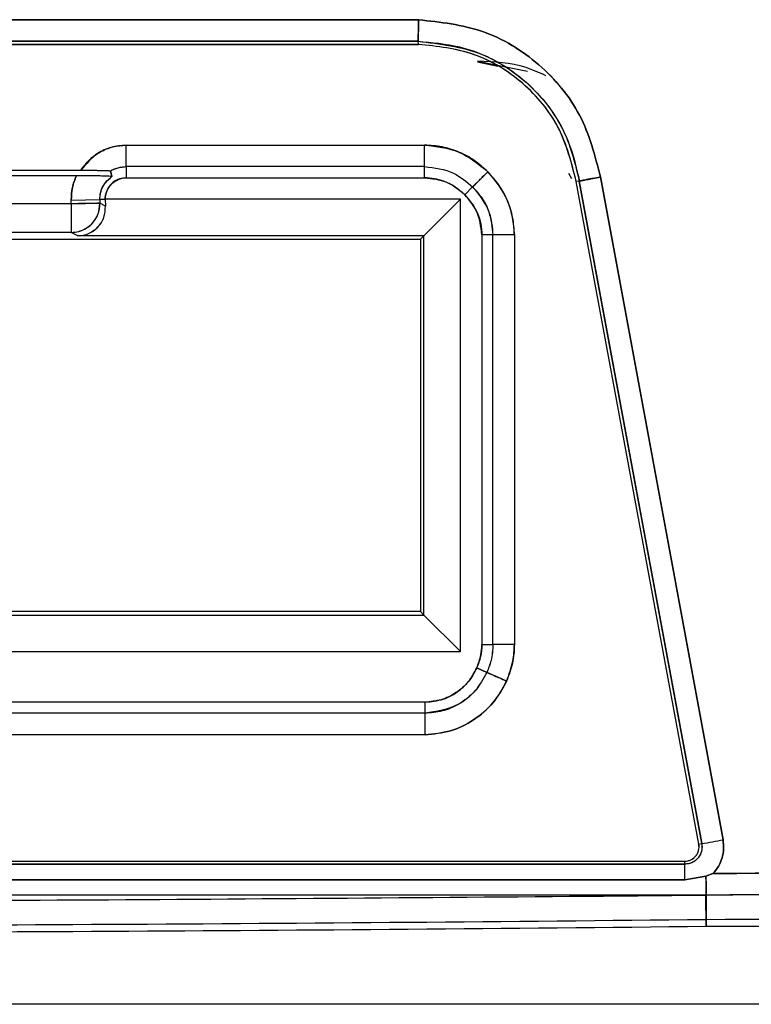
# Model space of a CAD drawing. Units: millimetres. Extents: x -2901 to -2342, y -5933 to -5543.
# Drawn here: x -2865 to -2864, y -5734 to -5733 of the extents above; entities that cross this region are included whole.
import ezdxf

# ---------------------------------------------------------------- set-up
doc = ezdxf.new("R2010")
doc.units = ezdxf.units.MM

msp = doc.modelspace()

# ---------------------------------------------------------------- linework, layer by layer
at = {"color": 7, "linetype": 'Continuous', "lineweight": 25}
for p, q in [((-2865.66625, -5733.30736), (-2864.48193, -5733.30736)), ((-2864.48233, -5733.32068), (-2865.66588, -5733.32068)), ((-2864.48211, -5733.32261), (-2864.48233, -5733.32067)), ((-2864.48211, -5733.32262), (-2864.48233, -5733.32068)), ((-2865.66612, -5733.32262), (-2864.48211, -5733.32262)), ((-2864.48211, -5733.32263), (-2865.66612, -5733.32263)), ((-2864.44545, -5733.333), (-2864.41447, -5733.33927)), ((-2864.44545, -5733.3335), (-2864.43276, -5733.33606)), ((-2864.66332, -5733.38515), (-2864.47826, -5733.38515)), ((-2864.66332, -5733.39847), (-2864.66332, -5733.38515)), ((-2864.47826, -5733.39847), (-2864.47826, -5733.38515)), ((-2864.47826, -5733.39847), (-2864.66332, -5733.39847)), ((-2864.66332, -5733.39847), (-2864.66332, -5733.40532)), ((-2864.47826, -5733.40532), (-2864.47826, -5733.39847)), ((-2864.74574, -5733.40066), (-2864.69139, -5733.40066)), ((-2864.69424, -5733.40408), (-2864.74289, -5733.40408)), ((-2864.67317, -5733.40111), (-2864.67219, -5733.40468)), ((-2864.67219, -5733.40468), (-2864.67317, -5733.40111)), ((-2864.67219, -5733.40468), (-2864.67272, -5733.40456)), ((-2864.66332, -5733.40532), (-2864.47826, -5733.40532)), ((-2864.38698, -5733.40604), (-2864.38871, -5733.40264)), ((-2864.36913, -5733.40489), (-2864.29312, -5733.81601)), ((-2864.4533, -5733.41592), (-2864.44846, -5733.41108)), ((-2864.44846, -5733.41108), (-2864.4533, -5733.41592)), ((-2864.38229, -5733.40738), (-2864.38417, -5733.40774)), ((-2864.30817, -5733.81878), (-2864.38417, -5733.40774)), ((-2864.38228, -5733.40738), (-2864.38415, -5733.40774)), ((-2864.30629, -5733.81843), (-2864.38228, -5733.40738)), ((-2864.45608, -5733.4187), (-2864.67641, -5733.4187)), ((-2864.67641, -5733.4187), (-2864.6764, -5733.41889)), ((-2864.67641, -5733.4187), (-2864.6764, -5733.41889)), ((-2864.47869, -5733.44131), (-2864.45608, -5733.4187)), ((-2864.45608, -5733.69922), (-2864.45608, -5733.4187)), ((-2864.69742, -5733.42151), (-2864.73971, -5733.42151)), ((-2864.69746, -5733.41926), (-2864.67969, -5733.41894)), ((-2864.69742, -5733.42151), (-2864.69746, -5733.41926)), ((-2864.69742, -5733.42151), (-2864.67965, -5733.4212)), ((-2864.69742, -5733.42151), (-2864.69742, -5733.43928)), ((-2864.6764, -5733.41889), (-2864.67969, -5733.41894)), ((-2864.67969, -5733.41894), (-2864.67965, -5733.4212)), ((-2864.6762, -5733.42291), (-2864.67965, -5733.4212)), ((-2864.6764, -5733.41889), (-2864.6762, -5733.42291)), ((-2864.69742, -5733.43928), (-2864.73971, -5733.43928)), ((-2864.69333, -5733.44131), (-2864.69742, -5733.43928)), ((-2864.47869, -5733.44131), (-2864.69333, -5733.44131)), ((-2864.48079, -5733.4434), (-2864.47869, -5733.44131)), ((-2864.47869, -5733.67661), (-2864.47869, -5733.44131)), ((-2864.43586, -5733.44087), (-2864.44271, -5733.44087)), ((-2864.44271, -5733.44087), (-2864.44271, -5733.69482)), ((-2864.43586, -5733.69482), (-2864.43586, -5733.44087)), ((-2864.42253, -5733.44087), (-2864.43586, -5733.44087)), ((-2864.42253, -5733.44087), (-2864.42253, -5733.69482)), ((-2865.11857, -5733.4434), (-2864.48079, -5733.4434)), ((-2864.48079, -5733.4434), (-2864.48079, -5733.67451)), ((-2864.34309, -5733.61942), (-2864.34309, -5733.61942)), ((-2864.3342, -5733.66749), (-2864.3342, -5733.6675)), ((-2864.48079, -5733.67451), (-2864.84301, -5733.67451)), ((-2864.47869, -5733.67661), (-2864.48079, -5733.67451)), ((-2864.82659, -5733.67661), (-2864.47869, -5733.67661)), ((-2864.45608, -5733.69922), (-2864.47869, -5733.67661)), ((-2864.33093, -5733.68515), (-2864.33093, -5733.68515)), ((-2864.33001, -5733.69017), (-2864.33001, -5733.69017)), ((-2864.32952, -5733.69277), (-2864.32952, -5733.69278)), ((-2864.81419, -5733.69922), (-2864.45608, -5733.69922)), ((-2864.44271, -5733.69482), (-2864.43586, -5733.69482)), ((-2864.42253, -5733.69482), (-2864.43586, -5733.69482)), ((-2864.43965, -5733.71217), (-2864.44591, -5733.70939)), ((-2864.44591, -5733.70939), (-2864.43965, -5733.71217)), ((-2864.47794, -5733.73069), (-2864.80141, -5733.73069)), ((-2864.47794, -5733.73753), (-2864.47794, -5733.73069)), ((-2864.47794, -5733.73753), (-2865.54141, -5733.73753)), ((-2864.47794, -5733.75086), (-2864.47794, -5733.73753)), ((-2864.47794, -5733.75086), (-2865.54141, -5733.75086)), ((-2864.30817, -5733.81878), (-2864.30629, -5733.81843)), ((-2865.82723, -5733.82929), (-2864.31691, -5733.82929)), ((-2865.82723, -5733.8312), (-2864.31691, -5733.83119)), ((-2864.31691, -5733.83119), (-2864.31691, -5733.82929)), ((-2864.31684, -5733.84086), (-2864.30372, -5733.83868)), ((-2864.30372, -5733.83868), (-2864.31684, -5733.84086)), ((-2864.30372, -5733.83868), (-2864.29938, -5733.83705)), ((-2864.29938, -5733.83705), (-2864.30372, -5733.83868)), ((-2865.8273, -5733.84088), (-2864.31684, -5733.84086)), ((-2864.31684, -5733.84086), (-2865.8273, -5733.84088)), ((-2864.30387, -5733.84089), (-2864.30357, -5733.86969)), ((-2864.3037, -5733.85039), (-2865.84452, -5733.85039)), ((-2864.30357, -5733.86969), (-2864.30377, -5733.85039)), ((-2864.3037, -5733.85039), (-2864.30358, -5733.86539)), ((-2864.30358, -5733.86539), (-2864.3037, -5733.85039)), ((-2864.25681, -5733.9181), (-2865.89142, -5733.9181))]:
    msp.add_line(p, q, dxfattribs=at)
at = {"color": 7, "linetype": 'Continuous', "lineweight": 25, "flags": 128}
for points in [[(-2864.29312, -5733.81601), (-2864.33568, -5733.58578), (-2864.36913, -5733.40489)], [(-2864.38228, -5733.40738), (-2864.33973, -5733.63757), (-2864.30629, -5733.81843)]]:
    msp.add_lwpolyline(points, dxfattribs=at)
at = {"color": 7, "linetype": 'Continuous', "lineweight": 25}
for centre, radius, start, end in [((-2864.69743, -5733.4215), 0.01778, 270.05481, 0.97092), ((-2864.31691, -5733.8204), 0.00889, 270, 10.47602), ((-2864.95043, -5730.27809), 3.59847, 280.31176, 280.52509), ((-2864.75603, -5733.83913), 0.43919, 359.7747, 1.03585), ((-2864.51844, -5685.43718), 48.42869, 270.254202, 271.146223), ((-2865.07411, -5662.39683), 71.47272, 270.0249283, 270.6176973), ((-2865.07411, -5662.39683), 71.47701, 270.0249268, 270.6176751), ((-2864.51844, -5685.43718), 48.43298, 270.254201, 270.342569)]:
    msp.add_arc(centre, radius, start, end, dxfattribs=at)
for points, knots in [([(-2864.48193, -5733.30736), (-2864.703, -5733.30733), (-2865.09777, -5733.30729), (-2865.49255, -5733.30734), (-2865.66625, -5733.30736)], [0, 0, 0, 0, 0.5599999, 1, 1, 1, 1]), ([(-2864.48233, -5733.32068), (-2864.48232, -5733.32056), (-2864.48229, -5733.32028), (-2864.48222, -5733.31858), (-2864.48215, -5733.3162), (-2864.48208, -5733.31367), (-2864.48201, -5733.31065), (-2864.48196, -5733.30846), (-2864.48193, -5733.30736)], [0, 0, 0, 0, 0.162216, 0.389728, 0.528024, 0.679171, 0.838491, 1, 1, 1, 1]), ([(-2864.48193, -5733.30736), (-2864.48196, -5733.30847), (-2864.48202, -5733.31067), (-2864.48211, -5733.31372), (-2864.48219, -5733.31625), (-2864.48227, -5733.31862), (-2864.48231, -5733.32029), (-2864.48232, -5733.32057), (-2864.48233, -5733.32069)], [0, 0, 0, 0, 0.162859, 0.323262, 0.475076, 0.613558, 0.840109, 1, 1, 1, 1]), ([(-2864.48193, -5733.30736), (-2864.46845, -5733.30883), (-2864.4414, -5733.31179), (-2864.4061, -5733.33354), (-2864.37939, -5733.36534), (-2864.37255, -5733.39169), (-2864.36913, -5733.40489)], [0, 0, 0, 0, 0.2491747, 0.4999571, 0.74944, 1, 1, 1, 1]), ([(-2864.36913, -5733.40489), (-2864.37255, -5733.39169), (-2864.37937, -5733.36534), (-2864.40609, -5733.33355), (-2864.44139, -5733.31178), (-2864.46844, -5733.30883), (-2864.48193, -5733.30736)], [0, 0, 0, 0, 0.250442, 0.49996, 0.750806, 1, 1, 1, 1]), ([(-2865.66588, -5733.32068), (-2865.44495, -5733.32066), (-2865.05043, -5733.32062), (-2864.65591, -5733.32066), (-2864.48233, -5733.32068)], [0, 0, 0, 0, 0.5599999, 1, 1, 1, 1]), ([(-2864.48233, -5733.32067), (-2864.4737, -5733.32143), (-2864.45719, -5733.3229), (-2864.43481, -5733.33155), (-2864.41705, -5733.34382), (-2864.40014, -5733.36101), (-2864.38789, -5733.38264), (-2864.38392, -5733.40012), (-2864.38227, -5733.40738)], [0, 0, 0, 0, 0.179949, 0.344315, 0.493509, 0.627024, 0.844988, 1, 1, 1, 1]), ([(-2864.48233, -5733.32069), (-2864.46885, -5733.32229), (-2864.4419, -5733.3255), (-2864.41053, -5733.34792), (-2864.3899, -5733.37629), (-2864.38485, -5733.39692), (-2864.38229, -5733.40738)], [0, 0, 0, 0, 0.2800197, 0.5597211, 0.7767511, 1, 1, 1, 1]), ([(-2864.38415, -5733.40774), (-2864.38707, -5733.39625), (-2864.39291, -5733.37328), (-2864.41605, -5733.34552), (-2864.44677, -5733.32649), (-2864.47033, -5733.32391), (-2864.48211, -5733.32261)], [0, 0, 0, 0, 0.250009, 0.500046, 0.749949, 1, 1, 1, 1]), ([(-2864.38417, -5733.40774), (-2864.38712, -5733.39617), (-2864.39299, -5733.3731), (-2864.41624, -5733.34535), (-2864.44693, -5733.32646), (-2864.47039, -5733.3239), (-2864.48211, -5733.32263)], [0, 0, 0, 0, 0.251918, 0.502005, 0.751235, 1, 1, 1, 1]), ([(-2864.40296, -5733.34208), (-2864.40703, -5733.34025), (-2864.4204, -5733.33422), (-2864.43518, -5733.3335), (-2864.44545, -5733.333)], [0, 0, 0, 0, 0.304867, 1, 1, 1, 1]), ([(-2864.69139, -5733.40066), (-2864.68975, -5733.39843), (-2864.68644, -5733.39392), (-2864.67949, -5733.38909), (-2864.67169, -5733.38574), (-2864.6661, -5733.38535), (-2864.66332, -5733.38515)], [0, 0, 0, 0, 0.247685, 0.499876, 0.75069, 1, 1, 1, 1]), ([(-2864.66332, -5733.38515), (-2864.66644, -5733.38543), (-2864.67266, -5733.38598), (-2864.68306, -5733.39067), (-2864.68823, -5733.39687), (-2864.69139, -5733.40066)], [0, 0, 0, 0, 0.281404, 0.561138, 1, 1, 1, 1]), ([(-2864.47826, -5733.38515), (-2864.47089, -5733.38593), (-2864.45617, -5733.38751), (-2864.44475, -5733.39694), (-2864.43904, -5733.40165)], [0, 0, 0, 0, 0.4999948, 1, 1, 1, 1]), ([(-2864.43904, -5733.40165), (-2864.44174, -5733.39919), (-2864.44714, -5733.39428), (-2864.45687, -5733.38917), (-2864.46732, -5733.38578), (-2864.47461, -5733.38536), (-2864.47826, -5733.38515)], [0, 0, 0, 0, 0.250432, 0.500136, 0.749551, 1, 1, 1, 1]), ([(-2864.67317, -5733.40111), (-2864.67162, -5733.40035), (-2864.6685, -5733.39884), (-2864.66505, -5733.3986), (-2864.66332, -5733.39847)], [0, 0, 0, 0, 0.499609, 1, 1, 1, 1]), ([(-2864.67316, -5733.40113), (-2864.67141, -5733.40029), (-2864.66828, -5733.39879), (-2864.66483, -5733.39857), (-2864.66332, -5733.39847)], [0, 0, 0, 0, 0.560405, 1, 1, 1, 1]), ([(-2864.47826, -5733.39847), (-2864.47198, -5733.39923), (-2864.46076, -5733.40057), (-2864.45223, -5733.40786), (-2864.44846, -5733.41108)], [0, 0, 0, 0, 0.5590317, 1, 1, 1, 1]), ([(-2864.47826, -5733.39847), (-2864.47198, -5733.39922), (-2864.46076, -5733.40056), (-2864.45223, -5733.40786), (-2864.44846, -5733.41108)], [0, 0, 0, 0, 0.558946, 1, 1, 1, 1]), ([(-2864.69424, -5733.40408), (-2864.6952, -5733.40651), (-2864.69714, -5733.41139), (-2864.69735, -5733.41663), (-2864.69746, -5733.41926)], [0, 0, 0, 0, 0.498549, 1, 1, 1, 1]), ([(-2864.69746, -5733.41926), (-2864.69735, -5733.41664), (-2864.69715, -5733.41139), (-2864.69521, -5733.40652), (-2864.69424, -5733.40408)], [0, 0, 0, 0, 0.499123, 1, 1, 1, 1]), ([(-2864.67911, -5733.40428), (-2864.67944, -5733.40427), (-2864.68158, -5733.40422), (-2864.68682, -5733.40407), (-2864.69182, -5733.40407), (-2864.69424, -5733.40408)], [0, 0, 0, 0, 0.0871184, 0.5571876, 1, 1, 1, 1]), ([(-2864.67219, -5733.40468), (-2864.67229, -5733.40464), (-2864.67252, -5733.40456), (-2864.67486, -5733.4044), (-2864.67978, -5733.40424), (-2864.68672, -5733.4041), (-2864.69178, -5733.40409), (-2864.69424, -5733.40408)], [0, 0, 0, 0, 0.110414, 0.226061, 0.50261, 0.757622, 1, 1, 1, 1]), ([(-2864.69139, -5733.40066), (-2864.68952, -5733.40066), (-2864.68551, -5733.40064), (-2864.68181, -5733.40077), (-2864.67998, -5733.40079), (-2864.67991, -5733.40079), (-2864.67968, -5733.4008), (-2864.67798, -5733.40082), (-2864.67562, -5733.40084), (-2864.67353, -5733.40102), (-2864.67328, -5733.4011), (-2864.67316, -5733.40113)], [0, 0, 0, 0, 0.231659, 0.498605, 0.498966, 0.501506, 0.508289, 0.533422, 0.755654, 0.887846, 1, 1, 1, 1]), ([(-2864.69139, -5733.40066), (-2864.68945, -5733.40067), (-2864.68543, -5733.40068), (-2864.67974, -5733.40078), (-2864.67552, -5733.4009), (-2864.67345, -5733.40102), (-2864.67327, -5733.40108), (-2864.67317, -5733.40111)], [0, 0, 0, 0, 0.240654, 0.498347, 0.779249, 0.892851, 1, 1, 1, 1]), ([(-2864.67969, -5733.41894), (-2864.67958, -5733.41738), (-2864.67936, -5733.41424), (-2864.67713, -5733.40896), (-2864.67406, -5733.4063), (-2864.67219, -5733.40468)], [0, 0, 0, 0, 0.281055, 0.561592, 1, 1, 1, 1]), ([(-2864.67969, -5733.41894), (-2864.67961, -5733.41753), (-2864.67945, -5733.41472), (-2864.6779, -5733.41075), (-2864.67554, -5733.40721), (-2864.6733, -5733.40552), (-2864.67219, -5733.40468)], [0, 0, 0, 0, 0.251217, 0.501519, 0.75098, 1, 1, 1, 1]), ([(-2864.66332, -5733.40532), (-2864.66525, -5733.40558), (-2864.66911, -5733.40609), (-2864.67344, -5733.40966), (-2864.67596, -5733.41408), (-2864.67626, -5733.41715), (-2864.67641, -5733.4187)], [0, 0, 0, 0, 0.2781557, 0.5561891, 0.7770284, 1, 1, 1, 1]), ([(-2864.67641, -5733.4187), (-2864.67636, -5733.41785), (-2864.67626, -5733.41612), (-2864.67517, -5733.41283), (-2864.67273, -5733.40917), (-2864.66916, -5733.40664), (-2864.6659, -5733.40548), (-2864.66417, -5733.40537), (-2864.66332, -5733.40532)], [0, 0, 0, 0, 0.1234654, 0.2512027, 0.500897, 0.7496446, 0.8754952, 1, 1, 1, 1]), ([(-2864.4533, -5733.41592), (-2864.45741, -5733.41257), (-2864.46475, -5733.40659), (-2864.47412, -5733.40571), (-2864.47826, -5733.40532)], [0, 0, 0, 0, 0.558979, 1, 1, 1, 1]), ([(-2864.47826, -5733.40532), (-2864.47362, -5733.40587), (-2864.46666, -5733.40669), (-2864.45843, -5733.4112), (-2864.45501, -5733.41435), (-2864.4533, -5733.41592)], [0, 0, 0, 0, 0.498699, 0.749499, 1, 1, 1, 1]), ([(-2864.43904, -5733.40165), (-2864.43986, -5733.40247), (-2864.44147, -5733.40409), (-2864.44367, -5733.40631), (-2864.44547, -5733.40811), (-2864.4471, -5733.40974), (-2864.4482, -5733.41083), (-2864.44839, -5733.411), (-2864.44846, -5733.41108)], [0, 0, 0, 0, 0.1695619, 0.3353398, 0.4904411, 0.6298108, 0.851585, 1, 1, 1, 1]), ([(-2864.44846, -5733.41108), (-2864.44839, -5733.411), (-2864.44821, -5733.41081), (-2864.44712, -5733.40971), (-2864.4455, -5733.40809), (-2864.44369, -5733.40629), (-2864.44148, -5733.40409), (-2864.43986, -5733.40247), (-2864.43904, -5733.40165)], [0, 0, 0, 0, 0.148387, 0.37015, 0.509522, 0.664631, 0.830422, 1, 1, 1, 1]), ([(-2864.43904, -5733.40165), (-2864.43432, -5733.40736), (-2864.42489, -5733.41878), (-2864.42332, -5733.43351), (-2864.42253, -5733.44087)], [0, 0, 0, 0, 0.5000031, 1, 1, 1, 1]), ([(-2864.42253, -5733.44087), (-2864.42275, -5733.43722), (-2864.42317, -5733.42993), (-2864.42656, -5733.41947), (-2864.43167, -5733.40975), (-2864.43658, -5733.40435), (-2864.43904, -5733.40165)], [0, 0, 0, 0, 0.2507, 0.500226, 0.749777, 1, 1, 1, 1]), ([(-2864.38229, -5733.40738), (-2864.38206, -5733.40735), (-2864.38171, -5733.40729), (-2864.38003, -5733.40698), (-2864.37833, -5733.40665), (-2864.37625, -5733.40626), (-2864.37324, -5733.40568), (-2864.37075, -5733.4052), (-2864.36913, -5733.40489)], [0, 0, 0, 0, 0.239867, 0.368627, 0.500007, 0.631384, 0.760141, 1, 1, 1, 1]), ([(-2864.36913, -5733.40489), (-2864.37075, -5733.40519), (-2864.37324, -5733.40566), (-2864.37625, -5733.40623), (-2864.37834, -5733.40662), (-2864.38004, -5733.40695), (-2864.38172, -5733.40727), (-2864.38206, -5733.40734), (-2864.38228, -5733.40738)], [0, 0, 0, 0, 0.239867, 0.368624, 0.5, 0.631376, 0.760133, 1, 1, 1, 1]), ([(-2864.44846, -5733.41108), (-2864.44448, -5733.41598), (-2864.43737, -5733.42476), (-2864.43632, -5733.43594), (-2864.43586, -5733.44087)], [0, 0, 0, 0, 0.5589929, 1, 1, 1, 1]), ([(-2864.44846, -5733.41108), (-2864.44639, -5733.41338), (-2864.44224, -5733.41798), (-2864.43722, -5733.42803), (-2864.43637, -5733.436), (-2864.43586, -5733.44087)], [0, 0, 0, 0, 0.280355, 0.559794, 1, 1, 1, 1]), ([(-2864.44271, -5733.44087), (-2864.44334, -5733.43561), (-2864.44447, -5733.42621), (-2864.4506, -5733.41907), (-2864.4533, -5733.41592)], [0, 0, 0, 0, 0.558978, 1, 1, 1, 1]), ([(-2864.4533, -5733.41592), (-2864.45035, -5733.41953), (-2864.44591, -5733.42495), (-2864.44312, -5733.43392), (-2864.44284, -5733.43855), (-2864.44271, -5733.44087)], [0, 0, 0, 0, 0.498699, 0.749499, 1, 1, 1, 1]), ([(-2864.67965, -5733.4212), (-2864.67966, -5733.4212), (-2864.67976, -5733.42115), (-2864.68084, -5733.42125), (-2864.6844, -5733.42128), (-2864.68884, -5733.42136), (-2864.69311, -5733.42143), (-2864.6959, -5733.42148), (-2864.69742, -5733.42151)], [0, 0, 0, 0, 0.019997, 0.240398, 0.499334, 0.693448, 0.832766, 1, 1, 1, 1]), ([(-2864.69742, -5733.43928), (-2864.69584, -5733.43916), (-2864.69295, -5733.43894), (-2864.68856, -5733.43714), (-2864.68414, -5733.43385), (-2864.68035, -5733.42826), (-2864.67988, -5733.42355), (-2864.67965, -5733.4212)], [0, 0, 0, 0, 0.168055, 0.307691, 0.500876, 0.750438, 1, 1, 1, 1]), ([(-2864.69333, -5733.44131), (-2864.6922, -5733.44124), (-2864.68986, -5733.44111), (-2864.6865, -5733.44002), (-2864.68337, -5733.43829), (-2864.67973, -5733.43506), (-2864.67659, -5733.42984), (-2864.67633, -5733.42529), (-2864.6762, -5733.42291)], [0, 0, 0, 0, 0.099288, 0.204328, 0.318396, 0.444064, 0.709073, 1, 1, 1, 1]), ([(-2864.67971, -5733.43403), (-2864.68004, -5733.43467), (-2864.68087, -5733.43623), (-2864.68329, -5733.43823), (-2864.68545, -5733.43935), (-2864.68651, -5733.4399)], [0, 0, 0, 0, 0.262131, 0.640054, 1, 1, 1, 1]), ([(-2864.44591, -5733.70939), (-2864.44489, -5733.70676), (-2864.44306, -5733.70206), (-2864.44281, -5733.69704), (-2864.44271, -5733.69482)], [0, 0, 0, 0, 0.559256, 1, 1, 1, 1]), ([(-2864.44271, -5733.69482), (-2864.44284, -5733.69734), (-2864.4431, -5733.70237), (-2864.44497, -5733.70705), (-2864.44591, -5733.70939)], [0, 0, 0, 0, 0.500483, 1, 1, 1, 1]), ([(-2864.43586, -5733.69482), (-2864.43606, -5733.69817), (-2864.43643, -5733.70416), (-2864.43866, -5733.70972), (-2864.43965, -5733.71217)], [0, 0, 0, 0, 0.5582815, 1, 1, 1, 1]), ([(-2864.43586, -5733.69482), (-2864.43607, -5733.69818), (-2864.43643, -5733.70417), (-2864.43867, -5733.70973), (-2864.43965, -5733.71217)], [0, 0, 0, 0, 0.559983, 1, 1, 1, 1]), ([(-2864.42253, -5733.69482), (-2864.42274, -5733.69875), (-2864.42315, -5733.70661), (-2864.42603, -5733.71393), (-2864.42747, -5733.71758)], [0, 0, 0, 0, 0.500275, 1, 1, 1, 1]), ([(-2864.42747, -5733.71758), (-2864.4259, -5733.71347), (-2864.42308, -5733.70612), (-2864.4227, -5733.69828), (-2864.42253, -5733.69482)], [0, 0, 0, 0, 0.559616, 1, 1, 1, 1]), ([(-2864.47794, -5733.73069), (-2864.47412, -5733.73031), (-2864.46654, -5733.72957), (-2864.45718, -5733.72425), (-2864.45007, -5733.71743), (-2864.4473, -5733.71209), (-2864.44591, -5733.70939)], [0, 0, 0, 0, 0.2806562, 0.5578422, 0.7770016, 1, 1, 1, 1]), ([(-2864.44591, -5733.70939), (-2864.44748, -5733.71238), (-2864.45067, -5733.71841), (-2864.45854, -5733.72507), (-2864.46776, -5733.72976), (-2864.47454, -5733.73038), (-2864.47794, -5733.73069)], [0, 0, 0, 0, 0.247776, 0.500398, 0.749662, 1, 1, 1, 1]), ([(-2864.43965, -5733.71217), (-2864.44186, -5733.7162), (-2864.44624, -5733.7242), (-2864.45644, -5733.73204), (-2864.46721, -5733.73671), (-2864.47435, -5733.73726), (-2864.47794, -5733.73753)], [0, 0, 0, 0, 0.281907, 0.559613, 0.778283, 1, 1, 1, 1]), ([(-2864.43965, -5733.71217), (-2864.44185, -5733.71616), (-2864.44623, -5733.72413), (-2864.45924, -5733.7346), (-2864.47086, -5733.73642), (-2864.47794, -5733.73753)], [0, 0, 0, 0, 0.281758, 0.562347, 1, 1, 1, 1]), ([(-2864.42747, -5733.71758), (-2864.43003, -5733.72229), (-2864.43514, -5733.7317), (-2864.44749, -5733.74215), (-2864.46195, -5733.74941), (-2864.4726, -5733.75038), (-2864.47794, -5733.75086)], [0, 0, 0, 0, 0.25064, 0.500168, 0.749545, 1, 1, 1, 1]), ([(-2864.47794, -5733.75086), (-2864.47261, -5733.75037), (-2864.46197, -5733.7494), (-2864.44744, -5733.74217), (-2864.43657, -5733.73269), (-2864.43081, -5733.72433), (-2864.42837, -5733.71959), (-2864.4277, -5733.71809), (-2864.42747, -5733.71758)], [0, 0, 0, 0, 0.250306, 0.499534, 0.748913, 0.922904, 0.973646, 1, 1, 1, 1]), ([(-2864.43965, -5733.71217), (-2864.43943, -5733.71226), (-2864.43898, -5733.71244), (-2864.43613, -5733.71371), (-2864.43209, -5733.71552), (-2864.42897, -5733.71691), (-2864.42747, -5733.71758)], [0, 0, 0, 0, 0.240554, 0.499998, 0.759444, 1, 1, 1, 1]), ([(-2864.42747, -5733.71758), (-2864.42853, -5733.71712), (-2864.43061, -5733.71619), (-2864.43346, -5733.71493), (-2864.43579, -5733.7139), (-2864.4379, -5733.71297), (-2864.43932, -5733.71233), (-2864.43956, -5733.71222), (-2864.43965, -5733.71217)], [0, 0, 0, 0, 0.168749, 0.333878, 0.488586, 0.627853, 0.850206, 1, 1, 1, 1]), ([(-2864.29938, -5733.83705), (-2863.98263, -5733.83414), (-2863.34909, -5733.82832), (-2862.71607, -5733.80408), (-2862.39954, -5733.79196)], [0, 0, 0, 0, 0.499977, 1, 1, 1, 1]), ([(-2862.39954, -5733.79196), (-2862.75423, -5733.80534), (-2863.38727, -5733.82921), (-2864.02081, -5733.83465), (-2864.29938, -5733.83705)], [0, 0, 0, 0, 0.560284, 1, 1, 1, 1]), ([(-2862.39924, -5733.80528), (-2862.71662, -5733.81743), (-2863.35119, -5733.84172), (-2863.98626, -5733.8475), (-2864.3037, -5733.85039)], [0, 0, 0, 0, 0.500168, 1, 1, 1, 1]), ([(-2864.3037, -5733.85039), (-2863.94824, -5733.84695), (-2863.31316, -5733.8408), (-2862.67862, -5733.81614), (-2862.39924, -5733.80528)], [0, 0, 0, 0, 0.559705, 1, 1, 1, 1]), ([(-2864.30629, -5733.81843), (-2864.30623, -5733.82022), (-2864.3061, -5733.82378), (-2864.30889, -5733.82811), (-2864.31274, -5733.83069), (-2864.31551, -5733.83103), (-2864.31691, -5733.83119)], [0, 0, 0, 0, 0.280338, 0.558355, 0.778482, 1, 1, 1, 1]), ([(-2864.30629, -5733.81843), (-2864.30619, -5733.81976), (-2864.30599, -5733.82246), (-2864.30737, -5733.82579), (-2864.30927, -5733.82816), (-2864.31134, -5733.82977), (-2864.31394, -5733.83095), (-2864.31589, -5733.83111), (-2864.31691, -5733.83119)], [0, 0, 0, 0, 0.2093582, 0.4264072, 0.5526289, 0.690308, 0.8394351, 1, 1, 1, 1]), ([(-2864.31691, -5733.82929), (-2864.31626, -5733.82925), (-2864.31496, -5733.82916), (-2864.31311, -5733.82851), (-2864.31143, -5733.8275), (-2864.31003, -5733.82614), (-2864.30893, -5733.8245), (-2864.30825, -5733.82267), (-2864.30792, -5733.82072), (-2864.30809, -5733.81943), (-2864.30817, -5733.81878)], [0, 0, 0, 0, 0.1242351, 0.249964, 0.373522, 0.499965, 0.6235199, 0.7499627, 0.8742507, 1, 1, 1, 1]), ([(-2864.29938, -5733.83705), (-2864.29817, -5733.83559), (-2864.29575, -5733.83268), (-2864.29358, -5733.82736), (-2864.29248, -5733.82171), (-2864.2929, -5733.81792), (-2864.29312, -5733.81601)], [0, 0, 0, 0, 0.248574, 0.498003, 0.748426, 1, 1, 1, 1]), ([(-2864.29312, -5733.81601), (-2864.2929, -5733.81789), (-2864.29246, -5733.82168), (-2864.29358, -5733.82733), (-2864.29573, -5733.83267), (-2864.29817, -5733.83559), (-2864.29938, -5733.83705)], [0, 0, 0, 0, 0.248138, 0.500983, 0.75146, 1, 1, 1, 1]), ([(-2864.31691, -5733.83119), (-2864.59883, -5733.83123), (-2865.10227, -5733.8313), (-2865.60571, -5733.83123), (-2865.82723, -5733.8312)], [0, 0, 0, 0, 0.56, 1, 1, 1, 1]), ([(-2864.3037, -5733.85039), (-2864.30369, -5733.85019), (-2864.30367, -5733.84978), (-2864.30367, -5733.84715), (-2864.30368, -5733.84332), (-2864.3037, -5733.8402), (-2864.30372, -5733.83868)], [0, 0, 0, 0, 0.23784, 0.494204, 0.753748, 1, 1, 1, 1]), ([(-2864.30372, -5733.83868), (-2864.30371, -5733.8402), (-2864.30369, -5733.84332), (-2864.30368, -5733.84715), (-2864.30369, -5733.84978), (-2864.30369, -5733.85019), (-2864.3037, -5733.85039)], [0, 0, 0, 0, 0.246252, 0.505795, 0.76216, 1, 1, 1, 1]), ([(-2865.84452, -5733.85039), (-2865.55683, -5733.85258), (-2865.04322, -5733.8565), (-2864.52962, -5733.85226), (-2864.3037, -5733.85039)], [0, 0, 0, 0, 0.560129, 1, 1, 1, 1])]:
    msp.add_open_spline(points, degree=3, knots=knots, dxfattribs=at)

doc.saveas('drawing.dxf')
